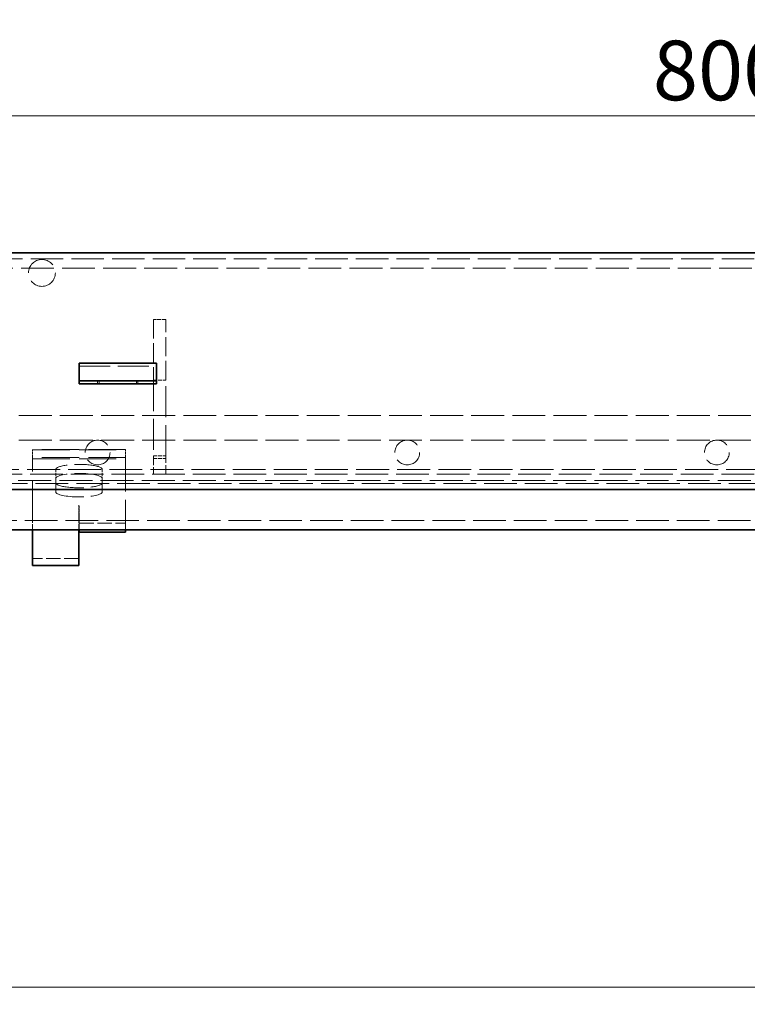
# Model space of a CAD drawing. Units: millimetres. Extents: x 0 to 3862, y 0 to 2310.
# Drawn here: x 1771 to 2006, y 1745 to 2063 of the extents above; entities that cross this region are included whole.
import ezdxf

# ---------------------------------------------------------------- set-up
doc = ezdxf.new("R2010")
doc.units = ezdxf.units.MM
doc.header["$LTSCALE"] = 5.5
doc.linetypes.add('DASHED_SPACE', pattern=[0.2067, 0.1654, -0.0413])
doc.layers.add('Kóta (ISO)', color=5, linetype='Continuous', lineweight=9, true_color=0x0000ff)
doc.layers.add('Skrytá (ISO)', color=7, linetype='DASHED_SPACE', lineweight=9, true_color=0x0080c0)
doc.layers.add('Viditelná (ISO)', color=7, linetype='Continuous', lineweight=35)
doc.styles.add('Text poznámky (ISO)', font='TAHOMA.TTF')
doc.dimstyles.new('Výchozí (ISO)', dxfattribs={"dimscale": 5.5, "dimtxt": 3.5, "dimasz": 2.5, "dimexe": 1, "dimexo": 0, "dimgap": 0.762, "dimtad": 1, "dimrnd": 1e-08, "dimtxsty": 'Text poznámky (ISO)', "dimcen": 0.09, "dimdle": 10, "dimclrd": 256, "dimclre": 256, "dimclrt": 256, "dimazin": 2, "dimtfac": 1.001486, "dimtmove": 0, "dimatfit": 3, "dimfxl": 1, "dimtolj": 1, "dimlwd": -1, "dimlwe": -1, "dimarcsym": 0})

# ---------------------------------------------------------------- blocks, each defined once
blk = doc.blocks.new('*D21')
at = {"layer": 'Defpoints', "color": 0, "transparency": 16777216}
for p in [(2567.12, 2081.55), (1625.12, 1987.94), (2567.12, 1987.94)]:
    blk.add_point(p, dxfattribs=at)
at = {"layer": 'Kóta (ISO)', "transparency": 16777216}
for p, q in [((1625.12, 1987.94), (1625.12, 2087.05)), ((2567.12, 1987.94), (2567.12, 2087.05)), ((1638.87, 2081.55), (2553.37, 2081.55))]:
    blk.add_line(p, q, dxfattribs=at)
for points in [[(1638.87, 2083.84), (1638.87, 2079.26), (1625.12, 2081.55)], [(2553.37, 2083.84), (2553.37, 2079.26), (2567.12, 2081.55)]]:
    blk.add_solid(points, dxfattribs=at)
at = {"layer": 'Kóta (ISO)', "transparency": 16777216, "insert": (1975.45, 2105.77), "char_height": 19.25, "attachment_point": 1, "style": 'Text poznámky (ISO)'}
blk.add_mtext('\\A1;942', dxfattribs=at)
blk = doc.blocks.new('*D35')
at = {"layer": 'Defpoints', "color": 0, "transparency": 16777216}
for p in [(2496.12, 2032.11), (1696.12, 1913.44), (2496.12, 1913.44)]:
    blk.add_point(p, dxfattribs=at)
at = {"layer": 'Kóta (ISO)', "transparency": 16777216}
for p, q in [((1696.12, 1913.44), (1696.12, 2037.61)), ((2496.12, 1913.44), (2496.12, 2037.61)), ((1709.87, 2032.11), (2482.37, 2032.11))]:
    blk.add_line(p, q, dxfattribs=at)
for points in [[(1709.87, 2034.4), (1709.87, 2029.82), (1696.12, 2032.11)], [(2482.37, 2034.4), (2482.37, 2029.82), (2496.12, 2032.11)]]:
    blk.add_solid(points, dxfattribs=at)
at = {"layer": 'Kóta (ISO)', "transparency": 16777216, "insert": (1975.45, 2056.43), "char_height": 19.25, "attachment_point": 1, "style": 'Text poznámky (ISO)'}
blk.add_mtext('\\A1;800', dxfattribs=at)
blk = doc.blocks.new('*D61')
at = {"layer": 'Defpoints', "color": 0, "transparency": 16777216}
for p in [(1724.12, 1791.06), (2468.12, 1790.13), (1724.12, 1750.75)]:
    blk.add_point(p, dxfattribs=at)
at = {"layer": 'Kóta (ISO)', "transparency": 16777216}
for p, q in [((1724.12, 1791.06), (1724.12, 1745.25)), ((2468.12, 1790.13), (2468.12, 1745.25)), ((2454.37, 1750.75), (1737.87, 1750.75))]:
    blk.add_line(p, q, dxfattribs=at)
for points in [[(1737.87, 1753.04), (1737.87, 1748.46), (1724.12, 1750.75)], [(2454.37, 1753.04), (2454.37, 1748.46), (2468.12, 1750.75)]]:
    blk.add_solid(points, dxfattribs=at)
at = {"layer": 'Kóta (ISO)', "transparency": 16777216, "insert": (2075.41, 1774.19), "char_height": 19.25, "attachment_point": 1, "style": 'Text poznámky (ISO)'}
blk.add_mtext('\\A1;744', dxfattribs=at)

msp = doc.modelspace()

# ---------------------------------------------------------------- linework, layer by layer
at = {"layer": 'Skrytá (ISO)', "ltscale": 11.546607}
msp.add_line((1630.118, 1985.939), (2562.118, 1985.939), dxfattribs=at)
at = {"layer": 'Skrytá (ISO)', "ltscale": 11.663157}
msp.add_line((1731.618, 1982.939), (2089.618, 1982.939), dxfattribs=at)
at = {"layer": 'Skrytá (ISO)', "ltscale": 1.385134}
for p, q in [((1818.118, 1966.438), (1814.118, 1966.438)), ((1814.118, 1946.819), (1818.118, 1946.819)), ((1814.118, 1922.322), (1818.118, 1922.322)), ((1814.118, 1921.471), (1818.118, 1921.471))]:
    msp.add_line(p, q, dxfattribs=at)
at = {"layer": 'Skrytá (ISO)', "ltscale": 6.794007}
for p, q in [((1814.118, 1966.438), (1814.118, 1946.819)), ((1818.118, 1946.819), (1818.118, 1966.438))]:
    msp.add_line(p, q, dxfattribs=at)
at = {"layer": 'Skrytá (ISO)', "ltscale": 10.995294}
msp.add_line((1790.118, 1951.292), (1815.118, 1951.292), dxfattribs=at)
at = {"layer": 'Skrytá (ISO)', "ltscale": 0.346208}
for p, q in [((1796.118, 1945.596), (1796.118, 1946.596)), ((1796.618, 1946.596), (1796.618, 1945.596)), ((1808.618, 1946.596), (1808.618, 1945.596)), ((1809.118, 1945.596), (1809.118, 1946.596))]:
    msp.add_line(p, q, dxfattribs=at)
at = {"layer": 'Skrytá (ISO)', "ltscale": 10.988089}
for p, q in [((1814.118, 1946.819), (1814.118, 1922.322)), ((1818.118, 1922.322), (1818.118, 1946.819))]:
    msp.add_line(p, q, dxfattribs=at)
at = {"layer": 'Skrytá (ISO)', "ltscale": 11.684551}
for p, q in [((1651.118, 1935.439), (2541.118, 1935.439)), ((1651.118, 1927.439), (2541.118, 1927.439))]:
    msp.add_line(p, q, dxfattribs=at)
at = {"layer": 'Skrytá (ISO)', "ltscale": 0.190955}
for p, q in [((1775.118, 1924.368), (1775.118, 1924.248)), ((1805.118, 1924.248), (1805.118, 1924.368)), ((1775.118, 1921.774), (1775.118, 1921.439)), ((1805.118, 1921.439), (1805.118, 1921.774))]:
    msp.add_line(p, q, dxfattribs=at)
at = {"layer": 'Skrytá (ISO)', "ltscale": 13.194353}
for p, q in [((1805.118, 1924.368), (1775.118, 1924.368)), ((1775.118, 1924.248), (1805.118, 1924.248)), ((1805.118, 1921.774), (1775.118, 1921.774)), ((1775.118, 1921.439), (1805.118, 1921.439))]:
    msp.add_line(p, q, dxfattribs=at)
at = {"layer": 'Skrytá (ISO)', "ltscale": 0.877339}
for p, q in [((1775.118, 1921.774), (1775.118, 1924.248)), ((1805.118, 1921.774), (1805.118, 1924.248))]:
    msp.add_line(p, q, dxfattribs=at)
at = {"layer": 'Skrytá (ISO)', "ltscale": 12.152337}
msp.add_line((1775.118, 1903.497), (1775.118, 1921.439), dxfattribs=at)
at = {"layer": 'Skrytá (ISO)', "ltscale": 11.684172}
msp.add_line((1805.118, 1921.439), (1805.118, 1898.439), dxfattribs=at)
at = {"layer": 'Skrytá (ISO)', "ltscale": 3.214037}
for p, q in [((1814.118, 1922.322), (1814.118, 1916.439)), ((1818.118, 1916.439), (1818.118, 1922.322))]:
    msp.add_line(p, q, dxfattribs=at)
at = {"layer": 'Skrytá (ISO)', "ltscale": 11.684056}
msp.add_line((2448.118, 1917.939), (1744.118, 1917.939), dxfattribs=at)
at = {"layer": 'Skrytá (ISO)', "ltscale": 1.038825}
for p, q in [((1782.618, 1917.983), (1782.618, 1915.054)), ((1797.618, 1917.983), (1797.618, 1915.054)), ((1790.018, 1903.5), (1790.018, 1906.428)), ((1790.028, 1903.5), (1790.028, 1906.428)), ((1790.118, 1903.149), (1790.118, 1906.078))]:
    msp.add_line(p, q, dxfattribs=at)
at = {"layer": 'Skrytá (ISO)', "ltscale": 11.690988}
msp.add_line((1637.582, 1914.439), (2554.654, 1914.439), dxfattribs=at)
at = {"layer": 'Skrytá (ISO)', "ltscale": 11.553349}
msp.add_line((1656.115, 1916.439), (2536.122, 1916.439), dxfattribs=at)
at = {"layer": 'Skrytá (ISO)', "ltscale": 8.796235}
for p, q in [((1782.618, 1910.725), (1782.618, 1915.054)), ((1797.618, 1915.054), (1797.618, 1910.725))]:
    msp.add_line(p, q, dxfattribs=at)
at = {"layer": 'Skrytá (ISO)', "ltscale": 11.583991}
msp.add_line((2550.458, 1913.439), (1641.779, 1913.439), dxfattribs=at)
at = {"layer": 'Skrytá (ISO)', "ltscale": 0.003363}
for p, q in [((1790.028, 1906.428), (1790.018, 1906.428)), ((1790.018, 1903.497), (1790.018, 1903.5)), ((1790.018, 1903.5), (1790.028, 1903.5))]:
    msp.add_line(p, q, dxfattribs=at)
at = {"layer": 'Skrytá (ISO)', "ltscale": 0.031068}
for p, q in [((1790.118, 1906.078), (1790.028, 1906.078)), ((1790.028, 1903.149), (1790.118, 1903.149))]:
    msp.add_line(p, q, dxfattribs=at)
at = {"layer": 'Skrytá (ISO)', "ltscale": 11.579307}
msp.add_line((1693.618, 1901.439), (2496.618, 1901.439), dxfattribs=at)
at = {"layer": 'Skrytá (ISO)', "ltscale": 0.54388}
for p, q in [((1775.118, 1903.497), (1775.118, 1902.78)), ((1790.018, 1903.497), (1790.018, 1902.78))]:
    msp.add_line(p, q, dxfattribs=at)
at = {"layer": 'Skrytá (ISO)', "ltscale": 2.225495}
for p, q in [((1775.118, 1902.78), (1775.118, 1898.439)), ((1790.018, 1902.78), (1790.018, 1898.439))]:
    msp.add_line(p, q, dxfattribs=at)
at = {"layer": 'Skrytá (ISO)', "ltscale": 0.560122}
msp.add_line((1790.028, 1903.5), (1790.028, 1903.149), dxfattribs=at)
at = {"layer": 'Skrytá (ISO)', "ltscale": 9.572594}
msp.add_line((1790.118, 1903.149), (1790.118, 1898.439), dxfattribs=at)
at = {"layer": 'Skrytá (ISO)', "ltscale": 5.194527}
msp.add_line((1790.118, 1900.667), (1805.118, 1900.667), dxfattribs=at)
at = {"layer": 'Skrytá (ISO)', "ltscale": 5.159896}
msp.add_line((1790.018, 1889.189), (1775.118, 1889.189), dxfattribs=at)
at = {"layer": 'Skrytá (ISO)', "ltscale": 12.020872}
msp.add_circle((1778.118, 1981.439), 4.35, dxfattribs=at)
at = {"layer": 'Skrytá (ISO)', "ltscale": 11.053675}
for centre in [(1796.118, 1923.439), (1896.118, 1923.439), (1996.118, 1923.439)]:
    msp.add_circle(centre, 4, dxfattribs=at)
at = {"layer": 'Skrytá (ISO)', "ltscale": 10.362821}
for centre, major_axis, start_param, end_param in [((1790.118, 1917.983), (7.5, 0), 0, 3.1415927), ((1790.118, 1915.054), (-7.5, 0), 3.1415927, 6.2831853), ((1790.118, 1913.654), (-7.5, 0), 0, 3.1415927), ((1790.118, 1910.725), (7.5, 0), 3.1415927, 6.2831853)]:
    msp.add_ellipse(centre, major_axis=major_axis, ratio=0.2164396, start_param=start_param, end_param=end_param, dxfattribs=at)
at = {"layer": 'Viditelná (ISO)'}
for p, q in [((1625.118, 1987.939), (2567.118, 1987.939)), ((1790.118, 1952.292), (1790.118, 1950.389)), ((1790.118, 1952.292), (1815.118, 1952.292)), ((1815.118, 1952.292), (1815.118, 1950.389)), ((1790.118, 1947.914), (1790.118, 1950.389)), ((1815.118, 1947.914), (1815.118, 1950.389)), ((1790.118, 1946.596), (1790.118, 1947.914)), ((1790.118, 1945.596), (1790.118, 1946.596)), ((1815.118, 1946.596), (1790.118, 1946.596)), ((1815.118, 1946.596), (1815.118, 1947.914)), ((1815.118, 1946.596), (1815.118, 1945.596)), ((1790.118, 1945.596), (1815.118, 1945.596)), ((2554.654, 1911.439), (1637.582, 1911.439)), ((2510.133, 1898.439), (1682.104, 1898.439)), ((1775.118, 1898.439), (1775.118, 1886.977)), ((1790.018, 1898.439), (1790.018, 1886.977)), ((1790.118, 1898.439), (1790.118, 1897.738)), ((1805.118, 1898.439), (1805.118, 1897.738)), ((1805.118, 1897.738), (1790.118, 1897.738)), ((1790.018, 1886.977), (1775.118, 1886.977))]:
    msp.add_line(p, q, dxfattribs=at)

# ---------------------------------------------------------------- dimensions: what is measured, and where the dimension line sits
at = {"layer": 'Kóta (ISO)'}
for base, p1, p2, picture, middle in [((2567.118, 2081.549), (1625.118, 1987.939), (2567.118, 1987.939), '*D21', (1996.118, 2081.549)), ((1724.118, 1750.75), (2468.118, 1790.133), (1724.118, 1791.058), '*D61', (2096.118, 1750.75))]:
    dim = msp.add_linear_dim(base=base, p1=p1, p2=p2, angle=180, dimstyle='Výchozí (ISO)', override={"dimdec": 2, "dimtp": 0, "dimtm": 0, "dimtdec": 2, "dimtofl": 0, "dimatfit": 1}, dxfattribs=at)
    dim.commit()
    dim.dimension.update_dxf_attribs({"geometry": picture, "text_midpoint": middle, "dimtype": 160})
dim = msp.add_linear_dim(base=(2496.118, 2032.107), p1=(1696.118, 1913.439), p2=(2496.118, 1913.439), dimstyle='Výchozí (ISO)', override={"dimdec": 2, "dimtp": 0, "dimtm": 0, "dimtdec": 2, "dimtofl": 0, "dimatfit": 1}, dxfattribs=at)
dim.commit()
dim.dimension.update_dxf_attribs({"geometry": '*D35', "text_midpoint": (1996.118, 2032.107), "dimtype": 160})

doc.saveas('drawing.dxf')
